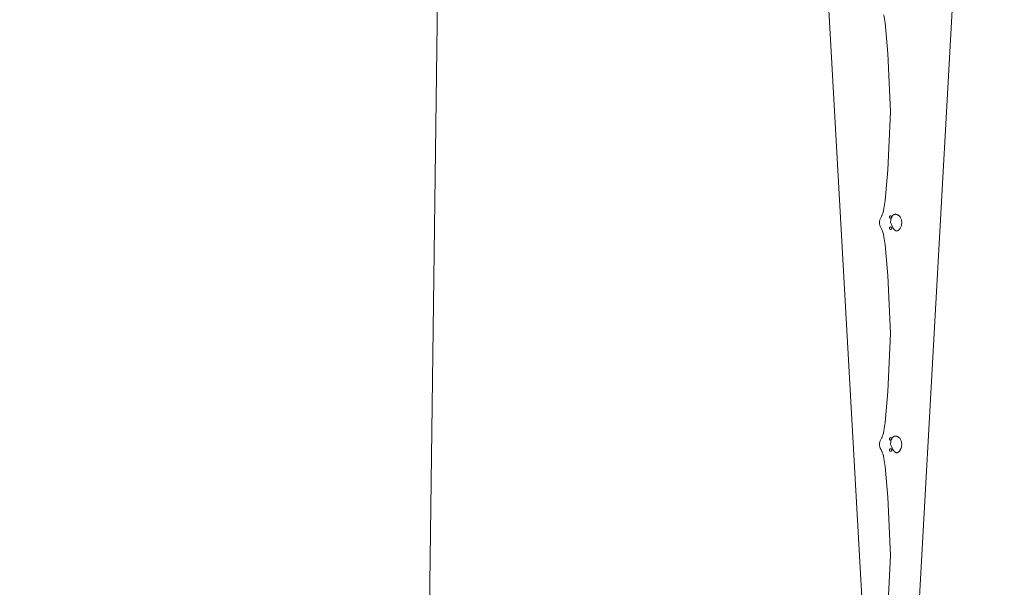
# Model space of a CAD drawing. Units: millimetres. Extents: x -1573 to 1976, y -720 to 2644.
# Drawn here: x 1794 to 1794, y 908 to 908 of the extents above; entities that cross this region are included whole.
import ezdxf

# ---------------------------------------------------------------- set-up
doc = ezdxf.new("R2010")
doc.units = ezdxf.units.MM
doc.header["$LTSCALE"] = 0.001
doc.layers.add('achuradosss', color=252, linetype='Continuous', lineweight=5)
doc.layers.add('VENTANAS', color=4, linetype='Continuous', lineweight=5)
doc.styles.get("Standard").update_dxf_attribs({"font": 'arial.ttf'})
doc.dimstyles.new('Escala50', dxfattribs={"dimscale": 0.9, "dimtxt": 0.08, "dimasz": 0.05, "dimexe": 0.18, "dimexo": 0.0625, "dimgap": 0.09, "dimtad": 0, "dimtih": 1, "dimtoh": 1, "dimzin": 0, "dimdsep": 46, "dimtxsty": 'Standard', "dimblk": 'OBLIQUE', "dimcen": 0.09, "dimse1": 1, "dimse2": 1, "dimadec": 0, "dimazin": 0, "dimtfac": 1, "dimtofl": 0, "dimtmove": 0, "dimatfit": 3, "dimfxl": 1, "dimtolj": 1, "dimtzin": 0, "dimarcsym": 0})

# ---------------------------------------------------------------- blocks, each defined once
blk = doc.blocks.new('_Oblique')
at = {"color": 0, "linetype": 'ByBlock', "lineweight": -2}
blk.add_line((-0.5, -0.5), (0.5, 0.5), dxfattribs=at)
blk = doc.blocks.new('*D699')
at = {"layer": 'achuradosss', "color": 0, "lineweight": -2, "transparency": 16777216}
for p, q in [((93.51131, 906.06258), (93.50965, 906.10755)), ((93.52056, 905.81275), (93.52222, 905.76778))]:
    blk.add_line(p, q, dxfattribs=at)
at = {"layer": 'Defpoints', "color": 0, "transparency": 16777216}
for p in [(1888.66581, 972.27235), (93.35213, 906.05669), (93.52056, 905.81275)]:
    blk.add_point(p, dxfattribs=at)
at = {"layer": 'achuradosss', "color": 0, "lineweight": -2, "transparency": 16777216, "xscale": 0.045, "yscale": 0.045, "zscale": 0.045}
for p, rotation in [((93.51131, 906.06258), 272.1202275952605), ((93.52056, 905.81275), 92.12022759526049)]:
    blk.add_blockref('_Oblique', p, dxfattribs=dict(at, rotation=rotation))
at = {"layer": 'achuradosss', "color": 0, "transparency": 16777216, "insert": (93.51594, 905.93766), "char_height": 0.072, "attachment_point": 5}
blk.add_mtext('\\A1;0.25', dxfattribs=at)
blk = doc.blocks.new('*D700')
at = {"layer": 'achuradosss', "color": 0, "lineweight": -2, "transparency": 16777216}
for p, q in [((107.48568, 906.06258), (107.48402, 906.10755)), ((107.49493, 905.81275), (107.4966, 905.76778))]:
    blk.add_line(p, q, dxfattribs=at)
at = {"layer": 'Defpoints', "color": 0, "transparency": 16777216}
for p in [(1902.64018, 972.27235), (107.3265, 906.05669), (107.49493, 905.81275)]:
    blk.add_point(p, dxfattribs=at)
at = {"layer": 'achuradosss', "color": 0, "lineweight": -2, "transparency": 16777216, "xscale": 0.045, "yscale": 0.045, "zscale": 0.045}
for p, rotation in [((107.48568, 906.06258), 272.1202275952605), ((107.49493, 905.81275), 92.12022759526049)]:
    blk.add_blockref('_Oblique', p, dxfattribs=dict(at, rotation=rotation))
at = {"layer": 'achuradosss', "color": 0, "transparency": 16777216, "insert": (107.49031, 905.93766), "char_height": 0.072, "attachment_point": 5}
blk.add_mtext('\\A1;0.25', dxfattribs=at)

msp = doc.modelspace()

# ---------------------------------------------------------------- linework, layer by layer
at = {"layer": 'VENTANAS'}
for p, q in [((1793.95066, 907.86943), (1793.92939, 908.24907)), ((1793.97189, 908.24907), (1793.95066, 907.86943)), ((1793.85011, 908.24377), (1793.84531, 907.86943)), ((1793.94941, 908.11484), (1793.94914, 908.11665)), ((1793.95001, 908.10791), (1793.94941, 908.11484)), ((1793.95066, 908.09482), (1793.95001, 908.10791)), ((1793.95001, 908.08172), (1793.95066, 908.09482)), ((1793.94941, 908.0748), (1793.95001, 908.08172)), ((1793.94914, 908.07299), (1793.94941, 908.0748)), ((1793.9489, 908.07194), (1793.94902, 908.07239)), ((1793.94902, 908.07239), (1793.94914, 908.07299)), ((1793.94816, 908.06982), (1793.94817, 908.06998)), ((1793.94817, 908.06966), (1793.94816, 908.06982)), ((1793.94817, 908.06998), (1793.94818, 908.07014)), ((1793.94818, 908.07014), (1793.94821, 908.0703)), ((1793.94821, 908.0703), (1793.94824, 908.07046)), ((1793.94824, 908.07046), (1793.94829, 908.07062)), ((1793.94829, 908.07062), (1793.94835, 908.07077)), ((1793.94835, 908.07077), (1793.94842, 908.07092)), ((1793.94842, 908.07092), (1793.9485, 908.07107)), ((1793.9485, 908.07107), (1793.94858, 908.07121)), ((1793.94858, 908.07121), (1793.94868, 908.07139)), ((1793.94868, 908.07139), (1793.94873, 908.07149)), ((1793.94873, 908.07149), (1793.94878, 908.07162)), ((1793.94878, 908.07162), (1793.94884, 908.07177)), ((1793.94884, 908.07177), (1793.9489, 908.07194)), ((1793.95039, 908.0711), (1793.95038, 908.07108)), ((1793.95038, 908.07108), (1793.95038, 908.07107)), ((1793.95038, 908.07107), (1793.95038, 908.07105)), ((1793.95038, 908.07105), (1793.95039, 908.07104)), ((1793.9504, 908.07115), (1793.95039, 908.07114)), ((1793.95039, 908.07114), (1793.95039, 908.07112)), ((1793.95039, 908.07112), (1793.95039, 908.07111)), ((1793.95039, 908.07111), (1793.95039, 908.0711)), ((1793.95039, 908.07104), (1793.95039, 908.07103)), ((1793.95039, 908.07103), (1793.95039, 908.07101)), ((1793.95039, 908.07101), (1793.95039, 908.071)), ((1793.95039, 908.071), (1793.9504, 908.07099)), ((1793.95041, 908.07118), (1793.9504, 908.07116)), ((1793.9504, 908.07116), (1793.9504, 908.07115)), ((1793.9504, 908.07099), (1793.9504, 908.07097)), ((1793.9504, 908.07097), (1793.95041, 908.07096)), ((1793.95042, 908.0712), (1793.95041, 908.07119)), ((1793.95041, 908.07119), (1793.95041, 908.07118)), ((1793.95041, 908.07096), (1793.95041, 908.07095)), ((1793.95041, 908.07095), (1793.95042, 908.07094)), ((1793.95043, 908.07122), (1793.95042, 908.07121)), ((1793.95042, 908.07121), (1793.95042, 908.0712)), ((1793.95042, 908.07094), (1793.95042, 908.07092)), ((1793.95042, 908.07092), (1793.95043, 908.07091)), ((1793.95044, 908.07123), (1793.95043, 908.07122)), ((1793.95043, 908.07091), (1793.95044, 908.0709)), ((1793.95045, 908.07124), (1793.95044, 908.07123)), ((1793.95044, 908.0709), (1793.95045, 908.07089)), ((1793.95046, 908.07125), (1793.95045, 908.07124)), ((1793.95045, 908.07089), (1793.95046, 908.07088)), ((1793.95047, 908.07126), (1793.95046, 908.07125)), ((1793.95046, 908.07088), (1793.95047, 908.07087)), ((1793.95048, 908.07128), (1793.95047, 908.07127)), ((1793.95047, 908.07127), (1793.95047, 908.07126)), ((1793.95047, 908.07087), (1793.95047, 908.07086)), ((1793.95047, 908.07086), (1793.95048, 908.07085)), ((1793.9505, 908.07129), (1793.95048, 908.07128)), ((1793.95048, 908.07085), (1793.9505, 908.07085)), ((1793.95051, 908.0713), (1793.9505, 908.07129)), ((1793.9505, 908.07085), (1793.95051, 908.07084)), ((1793.95052, 908.0713), (1793.95051, 908.0713)), ((1793.95051, 908.07084), (1793.95052, 908.07083)), ((1793.95053, 908.07131), (1793.95052, 908.0713)), ((1793.95052, 908.07083), (1793.95053, 908.07082)), ((1793.95054, 908.07132), (1793.95053, 908.07131)), ((1793.95053, 908.07082), (1793.95054, 908.07082)), ((1793.95055, 908.07132), (1793.95054, 908.07132)), ((1793.95054, 908.07082), (1793.95055, 908.07081)), ((1793.95057, 908.07133), (1793.95055, 908.07132)), ((1793.95055, 908.07081), (1793.95057, 908.07081)), ((1793.95058, 908.07133), (1793.95057, 908.07133)), ((1793.95057, 908.07081), (1793.95058, 908.0708)), ((1793.95059, 908.07134), (1793.95058, 908.07133)), ((1793.95058, 908.0708), (1793.95059, 908.0708)), ((1793.95061, 908.07134), (1793.95059, 908.07134)), ((1793.95059, 908.0708), (1793.95061, 908.0708)), ((1793.95062, 908.07134), (1793.95061, 908.07134)), ((1793.95061, 908.0708), (1793.95062, 908.07079)), ((1793.95063, 908.07134), (1793.95062, 908.07134)), ((1793.95062, 908.07079), (1793.95063, 908.07079)), ((1793.95065, 908.07134), (1793.95063, 908.07134)), ((1793.95063, 908.07079), (1793.95065, 908.07079)), ((1793.95066, 908.07134), (1793.95065, 908.07134)), ((1793.95065, 908.07079), (1793.95066, 908.07079)), ((1793.95068, 908.07134), (1793.95066, 908.07134)), ((1793.95066, 908.07079), (1793.95068, 908.07079)), ((1793.95067, 908.07004), (1793.95066, 908.06982)), ((1793.95066, 908.06982), (1793.95083, 908.06938)), ((1793.95068, 908.07025), (1793.95067, 908.07004)), ((1793.95069, 908.07134), (1793.95068, 908.07134)), ((1793.95068, 908.07079), (1793.95069, 908.07079)), ((1793.9507, 908.07044), (1793.95068, 908.07025)), ((1793.9507, 908.07134), (1793.95069, 908.07134)), ((1793.95069, 908.07079), (1793.9507, 908.07079)), ((1793.95072, 908.07134), (1793.9507, 908.07134)), ((1793.9507, 908.07079), (1793.95072, 908.0708)), ((1793.95074, 908.07062), (1793.9507, 908.07044)), ((1793.95073, 908.07134), (1793.95072, 908.07134)), ((1793.95072, 908.0708), (1793.95073, 908.0708)), ((1793.95074, 908.07133), (1793.95073, 908.07134)), ((1793.95073, 908.0708), (1793.95074, 908.0708)), ((1793.95076, 908.07133), (1793.95074, 908.07133)), ((1793.95074, 908.0708), (1793.95076, 908.07081)), ((1793.95078, 908.07078), (1793.95074, 908.07062)), ((1793.95077, 908.07132), (1793.95076, 908.07133)), ((1793.95076, 908.07081), (1793.95077, 908.07081)), ((1793.95078, 908.07132), (1793.95077, 908.07132)), ((1793.95077, 908.07081), (1793.95078, 908.07082)), ((1793.95079, 908.07131), (1793.95078, 908.07132)), ((1793.9508, 908.07086), (1793.95078, 908.07078)), ((1793.95078, 908.07082), (1793.95079, 908.07082)), ((1793.9508, 908.0713), (1793.95079, 908.07131)), ((1793.95079, 908.07082), (1793.9508, 908.07083)), ((1793.95082, 908.0713), (1793.9508, 908.0713)), ((1793.95082, 908.07093), (1793.9508, 908.07086)), ((1793.9508, 908.07083), (1793.95082, 908.07084)), ((1793.95083, 908.07129), (1793.95082, 908.0713)), ((1793.95085, 908.071), (1793.95082, 908.07093)), ((1793.95082, 908.07084), (1793.95083, 908.07085)), ((1793.95084, 908.07128), (1793.95083, 908.07129)), ((1793.95083, 908.07085), (1793.95084, 908.07085)), ((1793.95085, 908.07127), (1793.95084, 908.07128)), ((1793.95084, 908.07085), (1793.95085, 908.07086)), ((1793.95086, 908.07126), (1793.95085, 908.07127)), ((1793.95088, 908.07106), (1793.95085, 908.071)), ((1793.95085, 908.07086), (1793.95086, 908.07087)), ((1793.95087, 908.07125), (1793.95086, 908.07126)), ((1793.95086, 908.07087), (1793.95087, 908.07088)), ((1793.95087, 908.07124), (1793.95087, 908.07125)), ((1793.95088, 908.07123), (1793.95087, 908.07124)), ((1793.95087, 908.07089), (1793.95088, 908.0709)), ((1793.95087, 908.07088), (1793.95087, 908.07089)), ((1793.95089, 908.07122), (1793.95088, 908.07123)), ((1793.95091, 908.07112), (1793.95088, 908.07106)), ((1793.95088, 908.0709), (1793.95089, 908.07091)), ((1793.9509, 908.07121), (1793.95089, 908.07122)), ((1793.95089, 908.07091), (1793.9509, 908.07092)), ((1793.9509, 908.0712), (1793.9509, 908.07121)), ((1793.95091, 908.07119), (1793.9509, 908.0712)), ((1793.9509, 908.07094), (1793.95091, 908.07095)), ((1793.9509, 908.07092), (1793.9509, 908.07094)), ((1793.95092, 908.07118), (1793.95091, 908.07119)), ((1793.95094, 908.07118), (1793.95091, 908.07112)), ((1793.95091, 908.07095), (1793.95092, 908.07096)), ((1793.95092, 908.07116), (1793.95092, 908.07118)), ((1793.95093, 908.07115), (1793.95092, 908.07116)), ((1793.95092, 908.07097), (1793.95093, 908.07099)), ((1793.95092, 908.07096), (1793.95092, 908.07097)), ((1793.95093, 908.07114), (1793.95093, 908.07115)), ((1793.95093, 908.07112), (1793.95093, 908.07114)), ((1793.95093, 908.07111), (1793.95093, 908.07112)), ((1793.95094, 908.0711), (1793.95093, 908.07111)), ((1793.95093, 908.07103), (1793.95094, 908.07104)), ((1793.95093, 908.07101), (1793.95093, 908.07103)), ((1793.95093, 908.071), (1793.95093, 908.07101)), ((1793.95093, 908.07099), (1793.95093, 908.071)), ((1793.95097, 908.07123), (1793.95094, 908.07118)), ((1793.95094, 908.07108), (1793.95094, 908.0711)), ((1793.95094, 908.07107), (1793.95094, 908.07108)), ((1793.95094, 908.07105), (1793.95094, 908.07107)), ((1793.95094, 908.07104), (1793.95094, 908.07105)), ((1793.951, 908.07128), (1793.95097, 908.07123)), ((1793.95104, 908.07133), (1793.951, 908.07128)), ((1793.95107, 908.07137), (1793.95104, 908.07133)), ((1793.95111, 908.07141), (1793.95107, 908.07137)), ((1793.95115, 908.07145), (1793.95111, 908.07141)), ((1793.95119, 908.07148), (1793.95115, 908.07145)), ((1793.95123, 908.07152), (1793.95119, 908.07148)), ((1793.95127, 908.07154), (1793.95123, 908.07152)), ((1793.95131, 908.07157), (1793.95127, 908.07154)), ((1793.95135, 908.07159), (1793.95131, 908.07157)), ((1793.9514, 908.07161), (1793.95135, 908.07159)), ((1793.95144, 908.07163), (1793.9514, 908.07161)), ((1793.95149, 908.07165), (1793.95144, 908.07163)), ((1793.95153, 908.07166), (1793.95149, 908.07165)), ((1793.95158, 908.07167), (1793.95153, 908.07166)), ((1793.95162, 908.07168), (1793.95158, 908.07167)), ((1793.95167, 908.07168), (1793.95162, 908.07168)), ((1793.95171, 908.07169), (1793.95167, 908.07168)), ((1793.95176, 908.07169), (1793.95171, 908.07169)), ((1793.95181, 908.07169), (1793.95176, 908.07169)), ((1793.95185, 908.07168), (1793.95181, 908.07169)), ((1793.9519, 908.07168), (1793.95185, 908.07168)), ((1793.95194, 908.07167), (1793.9519, 908.07168)), ((1793.95199, 908.07166), (1793.95194, 908.07167)), ((1793.95204, 908.07165), (1793.95199, 908.07166)), ((1793.95208, 908.07164), (1793.95204, 908.07165)), ((1793.95213, 908.07162), (1793.95208, 908.07164)), ((1793.95217, 908.07161), (1793.95213, 908.07162)), ((1793.95221, 908.07159), (1793.95217, 908.07161)), ((1793.9523, 908.07155), (1793.95221, 908.07159)), ((1793.95238, 908.0715), (1793.9523, 908.07155)), ((1793.95246, 908.07145), (1793.95238, 908.0715)), ((1793.95253, 908.0714), (1793.95246, 908.07145)), ((1793.9526, 908.07134), (1793.95253, 908.0714)), ((1793.95264, 908.07131), (1793.9526, 908.07134)), ((1793.95267, 908.07128), (1793.95264, 908.07131)), ((1793.9527, 908.07124), (1793.95267, 908.07128)), ((1793.95273, 908.07121), (1793.9527, 908.07124)), ((1793.95276, 908.07117), (1793.95273, 908.07121)), ((1793.95278, 908.07114), (1793.95276, 908.07117)), ((1793.9528, 908.0711), (1793.95278, 908.07114)), ((1793.95283, 908.07107), (1793.9528, 908.0711)), ((1793.9529, 908.07092), (1793.95283, 908.07107)), ((1793.95297, 908.07077), (1793.9529, 908.07092)), ((1793.95303, 908.07062), (1793.95297, 908.07077)), ((1793.95308, 908.07046), (1793.95303, 908.07062)), ((1793.95311, 908.0703), (1793.95308, 908.07046)), ((1793.95314, 908.07014), (1793.95311, 908.0703)), ((1793.95316, 908.06998), (1793.95314, 908.07014)), ((1793.95316, 908.06982), (1793.95316, 908.06998)), ((1793.95316, 908.06966), (1793.95316, 908.06982)), ((1793.94818, 908.06949), (1793.94817, 908.06966)), ((1793.94821, 908.06933), (1793.94818, 908.06949)), ((1793.94824, 908.06918), (1793.94821, 908.06933)), ((1793.94829, 908.06902), (1793.94824, 908.06918)), ((1793.94835, 908.06887), (1793.94829, 908.06902)), ((1793.94842, 908.06871), (1793.94835, 908.06887)), ((1793.9485, 908.06857), (1793.94842, 908.06871)), ((1793.94858, 908.06842), (1793.9485, 908.06857)), ((1793.94868, 908.06825), (1793.94858, 908.06842)), ((1793.94873, 908.06814), (1793.94868, 908.06825)), ((1793.94878, 908.06802), (1793.94873, 908.06814)), ((1793.94884, 908.06787), (1793.94878, 908.06802)), ((1793.9489, 908.06769), (1793.94884, 908.06787)), ((1793.94902, 908.06725), (1793.9489, 908.06769)), ((1793.95039, 908.0686), (1793.95038, 908.06858)), ((1793.95038, 908.06858), (1793.95038, 908.06857)), ((1793.95038, 908.06857), (1793.95038, 908.06855)), ((1793.95038, 908.06855), (1793.95039, 908.06854)), ((1793.9504, 908.06865), (1793.95039, 908.06864)), ((1793.95039, 908.06864), (1793.95039, 908.06862)), ((1793.95039, 908.06862), (1793.95039, 908.06861)), ((1793.95039, 908.06861), (1793.95039, 908.0686)), ((1793.95039, 908.06854), (1793.95039, 908.06853)), ((1793.95039, 908.06853), (1793.95039, 908.06851)), ((1793.95039, 908.06851), (1793.95039, 908.0685)), ((1793.95039, 908.0685), (1793.9504, 908.06849)), ((1793.95041, 908.06868), (1793.9504, 908.06866)), ((1793.9504, 908.06866), (1793.9504, 908.06865)), ((1793.9504, 908.06849), (1793.9504, 908.06847)), ((1793.9504, 908.06847), (1793.95041, 908.06846)), ((1793.95042, 908.0687), (1793.95041, 908.06869)), ((1793.95041, 908.06869), (1793.95041, 908.06868)), ((1793.95041, 908.06846), (1793.95041, 908.06845)), ((1793.95041, 908.06845), (1793.95042, 908.06844)), ((1793.95043, 908.06872), (1793.95042, 908.06871)), ((1793.95042, 908.06871), (1793.95042, 908.0687)), ((1793.95042, 908.06844), (1793.95042, 908.06842)), ((1793.95042, 908.06842), (1793.95043, 908.06841)), ((1793.95044, 908.06873), (1793.95043, 908.06872)), ((1793.95043, 908.06841), (1793.95044, 908.0684)), ((1793.95045, 908.06874), (1793.95044, 908.06873)), ((1793.95044, 908.0684), (1793.95045, 908.06839)), ((1793.95046, 908.06875), (1793.95045, 908.06874)), ((1793.95045, 908.06839), (1793.95046, 908.06838)), ((1793.95047, 908.06876), (1793.95046, 908.06875)), ((1793.95046, 908.06838), (1793.95047, 908.06837)), ((1793.95048, 908.06878), (1793.95047, 908.06877)), ((1793.95047, 908.06877), (1793.95047, 908.06876)), ((1793.95047, 908.06837), (1793.95047, 908.06836)), ((1793.95047, 908.06836), (1793.95048, 908.06835)), ((1793.9505, 908.06879), (1793.95048, 908.06878)), ((1793.95048, 908.06835), (1793.9505, 908.06835)), ((1793.95051, 908.0688), (1793.9505, 908.06879)), ((1793.9505, 908.06835), (1793.95051, 908.06834)), ((1793.95052, 908.0688), (1793.95051, 908.0688)), ((1793.95051, 908.06834), (1793.95052, 908.06833)), ((1793.95053, 908.06881), (1793.95052, 908.0688)), ((1793.95052, 908.06833), (1793.95053, 908.06832)), ((1793.95054, 908.06882), (1793.95053, 908.06881)), ((1793.95053, 908.06832), (1793.95054, 908.06832)), ((1793.95055, 908.06882), (1793.95054, 908.06882)), ((1793.95054, 908.06832), (1793.95055, 908.06831)), ((1793.95057, 908.06883), (1793.95055, 908.06882)), ((1793.95055, 908.06831), (1793.95057, 908.06831)), ((1793.95058, 908.06883), (1793.95057, 908.06883)), ((1793.95057, 908.06831), (1793.95058, 908.0683)), ((1793.95059, 908.06884), (1793.95058, 908.06883)), ((1793.95058, 908.0683), (1793.95059, 908.0683)), ((1793.95061, 908.06884), (1793.95059, 908.06884)), ((1793.95059, 908.0683), (1793.95061, 908.0683)), ((1793.95062, 908.06884), (1793.95061, 908.06884)), ((1793.95061, 908.0683), (1793.95062, 908.06829)), ((1793.95063, 908.06884), (1793.95062, 908.06884)), ((1793.95062, 908.06829), (1793.95063, 908.06829)), ((1793.95065, 908.06884), (1793.95063, 908.06884)), ((1793.95063, 908.06829), (1793.95065, 908.06829)), ((1793.95066, 908.06884), (1793.95065, 908.06884)), ((1793.95065, 908.06829), (1793.95066, 908.06829)), ((1793.95068, 908.06884), (1793.95066, 908.06884)), ((1793.95066, 908.06829), (1793.95068, 908.06829)), ((1793.95069, 908.06884), (1793.95068, 908.06884)), ((1793.95068, 908.06829), (1793.95069, 908.06829)), ((1793.9507, 908.06884), (1793.95069, 908.06884)), ((1793.95069, 908.06829), (1793.9507, 908.06829)), ((1793.95072, 908.06884), (1793.9507, 908.06884)), ((1793.9507, 908.06829), (1793.95072, 908.0683)), ((1793.95073, 908.06884), (1793.95072, 908.06884)), ((1793.95072, 908.0683), (1793.95073, 908.0683)), ((1793.95074, 908.06883), (1793.95073, 908.06884)), ((1793.95073, 908.0683), (1793.95074, 908.0683)), ((1793.95076, 908.06883), (1793.95074, 908.06883)), ((1793.95074, 908.0683), (1793.95076, 908.06831)), ((1793.95077, 908.06882), (1793.95076, 908.06883)), ((1793.95076, 908.06831), (1793.95077, 908.06831)), ((1793.95078, 908.06882), (1793.95077, 908.06882)), ((1793.95077, 908.06831), (1793.95078, 908.06832)), ((1793.95079, 908.06881), (1793.95078, 908.06882)), ((1793.95078, 908.06832), (1793.95079, 908.06832)), ((1793.9508, 908.0688), (1793.95079, 908.06881)), ((1793.95079, 908.06832), (1793.9508, 908.06833)), ((1793.95082, 908.0688), (1793.9508, 908.0688)), ((1793.9508, 908.06833), (1793.95082, 908.06834)), ((1793.95083, 908.06879), (1793.95082, 908.0688)), ((1793.95082, 908.06834), (1793.95083, 908.06835)), ((1793.95083, 908.06938), (1793.95099, 908.06901)), ((1793.95084, 908.06878), (1793.95083, 908.06879)), ((1793.95083, 908.06835), (1793.95084, 908.06835)), ((1793.95085, 908.06877), (1793.95084, 908.06878)), ((1793.95084, 908.06835), (1793.95085, 908.06836)), ((1793.95086, 908.06876), (1793.95085, 908.06877)), ((1793.95085, 908.06836), (1793.95086, 908.06837)), ((1793.95087, 908.06875), (1793.95086, 908.06876)), ((1793.95086, 908.06837), (1793.95087, 908.06838)), ((1793.95087, 908.06874), (1793.95087, 908.06875)), ((1793.95088, 908.06873), (1793.95087, 908.06874)), ((1793.95087, 908.06839), (1793.95088, 908.0684)), ((1793.95087, 908.06838), (1793.95087, 908.06839)), ((1793.95089, 908.06872), (1793.95088, 908.06873)), ((1793.95088, 908.0684), (1793.95089, 908.06841)), ((1793.9509, 908.06871), (1793.95089, 908.06872)), ((1793.95089, 908.06841), (1793.9509, 908.06842)), ((1793.9509, 908.0687), (1793.9509, 908.06871)), ((1793.95091, 908.06869), (1793.9509, 908.0687)), ((1793.9509, 908.06844), (1793.95091, 908.06845)), ((1793.9509, 908.06842), (1793.9509, 908.06844)), ((1793.95092, 908.06868), (1793.95091, 908.06869)), ((1793.95091, 908.06845), (1793.95092, 908.06846)), ((1793.95092, 908.06866), (1793.95092, 908.06868)), ((1793.95093, 908.06865), (1793.95092, 908.06866)), ((1793.95092, 908.06847), (1793.95093, 908.06849)), ((1793.95092, 908.06846), (1793.95092, 908.06847)), ((1793.95093, 908.06864), (1793.95093, 908.06865)), ((1793.95093, 908.06862), (1793.95093, 908.06864)), ((1793.95093, 908.06861), (1793.95093, 908.06862)), ((1793.95094, 908.0686), (1793.95093, 908.06861)), ((1793.95093, 908.06853), (1793.95094, 908.06854)), ((1793.95093, 908.06851), (1793.95093, 908.06853)), ((1793.95093, 908.0685), (1793.95093, 908.06851)), ((1793.95093, 908.06849), (1793.95093, 908.0685)), ((1793.95094, 908.06858), (1793.95094, 908.0686)), ((1793.95094, 908.06857), (1793.95094, 908.06858)), ((1793.95094, 908.06855), (1793.95094, 908.06857)), ((1793.95094, 908.06854), (1793.95094, 908.06855)), ((1793.95099, 908.06901), (1793.95107, 908.06885)), ((1793.95107, 908.06885), (1793.95115, 908.06871)), ((1793.95115, 908.06871), (1793.95123, 908.06858)), ((1793.95123, 908.06858), (1793.95131, 908.06846)), ((1793.95131, 908.06846), (1793.95139, 908.06836)), ((1793.95139, 908.06836), (1793.95147, 908.06826)), ((1793.95147, 908.06826), (1793.95151, 908.06822)), ((1793.95151, 908.06822), (1793.95155, 908.06819)), ((1793.95155, 908.06819), (1793.95158, 908.06815)), ((1793.95158, 908.06815), (1793.95162, 908.06812)), ((1793.95162, 908.06812), (1793.95166, 908.06809)), ((1793.95166, 908.06809), (1793.95169, 908.06807)), ((1793.95169, 908.06807), (1793.95173, 908.06804)), ((1793.95173, 908.06804), (1793.95177, 908.06802)), ((1793.95177, 908.06802), (1793.9518, 908.068)), ((1793.9518, 908.068), (1793.95184, 908.06799)), ((1793.95184, 908.06799), (1793.95188, 908.06798)), ((1793.95188, 908.06798), (1793.95191, 908.06797)), ((1793.95191, 908.06797), (1793.95195, 908.06796)), ((1793.95195, 908.06796), (1793.95198, 908.06795)), ((1793.95198, 908.06795), (1793.95201, 908.06795)), ((1793.95201, 908.06795), (1793.95205, 908.06795)), ((1793.95205, 908.06795), (1793.95208, 908.06795)), ((1793.95208, 908.06795), (1793.95211, 908.06795)), ((1793.95211, 908.06795), (1793.95215, 908.06796)), ((1793.95215, 908.06796), (1793.95218, 908.06796)), ((1793.95218, 908.06796), (1793.95221, 908.06797)), ((1793.95221, 908.06797), (1793.95224, 908.06798)), ((1793.95224, 908.06798), (1793.95227, 908.068)), ((1793.95227, 908.068), (1793.95231, 908.06801)), ((1793.95231, 908.06801), (1793.95234, 908.06803)), ((1793.95234, 908.06803), (1793.95237, 908.06805)), ((1793.95237, 908.06805), (1793.9524, 908.06806)), ((1793.9524, 908.06806), (1793.95242, 908.06809)), ((1793.95242, 908.06809), (1793.95245, 908.06811)), ((1793.95245, 908.06811), (1793.95248, 908.06813)), ((1793.95248, 908.06813), (1793.95254, 908.06818)), ((1793.95254, 908.06818), (1793.95259, 908.06824)), ((1793.95259, 908.06824), (1793.95264, 908.0683)), ((1793.95264, 908.0683), (1793.95269, 908.06836)), ((1793.95269, 908.06836), (1793.95274, 908.06843)), ((1793.95274, 908.06843), (1793.95278, 908.0685)), ((1793.95278, 908.0685), (1793.95283, 908.06857)), ((1793.95283, 908.06857), (1793.9529, 908.06871)), ((1793.9529, 908.06871), (1793.95297, 908.06887)), ((1793.95297, 908.06887), (1793.95303, 908.06902)), ((1793.95303, 908.06902), (1793.95308, 908.06918)), ((1793.95308, 908.06918), (1793.95311, 908.06933)), ((1793.95311, 908.06933), (1793.95314, 908.06949)), ((1793.95314, 908.06949), (1793.95316, 908.06966)), ((1793.94914, 908.06665), (1793.94902, 908.06725)), ((1793.94941, 908.06484), (1793.94914, 908.06665)), ((1793.95001, 908.05791), (1793.94941, 908.06484)), ((1793.95066, 908.04482), (1793.95001, 908.05791)), ((1793.95001, 908.03172), (1793.95066, 908.04482)), ((1793.94941, 908.0248), (1793.95001, 908.03172)), ((1793.94914, 908.02299), (1793.94941, 908.0248)), ((1793.94842, 908.02092), (1793.9485, 908.02107)), ((1793.9485, 908.02107), (1793.94858, 908.02121)), ((1793.94858, 908.02121), (1793.94868, 908.02139)), ((1793.94868, 908.02139), (1793.94873, 908.02149)), ((1793.94873, 908.02149), (1793.94878, 908.02162)), ((1793.94878, 908.02162), (1793.94884, 908.02177)), ((1793.94884, 908.02177), (1793.9489, 908.02194)), ((1793.9489, 908.02194), (1793.94902, 908.02239)), ((1793.94902, 908.02239), (1793.94914, 908.02299)), ((1793.95039, 908.0211), (1793.95038, 908.02108)), ((1793.95038, 908.02108), (1793.95038, 908.02107)), ((1793.95038, 908.02107), (1793.95038, 908.02105)), ((1793.95038, 908.02105), (1793.95039, 908.02104)), ((1793.9504, 908.02115), (1793.95039, 908.02114)), ((1793.95039, 908.02114), (1793.95039, 908.02112)), ((1793.95039, 908.02112), (1793.95039, 908.02111)), ((1793.95039, 908.02111), (1793.95039, 908.0211)), ((1793.95039, 908.02104), (1793.95039, 908.02103)), ((1793.95039, 908.02103), (1793.95039, 908.02101)), ((1793.95039, 908.02101), (1793.95039, 908.021)), ((1793.95039, 908.021), (1793.9504, 908.02099)), ((1793.95041, 908.02118), (1793.9504, 908.02116)), ((1793.9504, 908.02116), (1793.9504, 908.02115)), ((1793.9504, 908.02099), (1793.9504, 908.02097)), ((1793.9504, 908.02097), (1793.95041, 908.02096)), ((1793.95042, 908.0212), (1793.95041, 908.02119)), ((1793.95041, 908.02119), (1793.95041, 908.02118)), ((1793.95043, 908.02122), (1793.95042, 908.02121)), ((1793.95042, 908.02121), (1793.95042, 908.0212)), ((1793.95044, 908.02123), (1793.95043, 908.02122)), ((1793.95045, 908.02124), (1793.95044, 908.02123)), ((1793.95046, 908.02125), (1793.95045, 908.02124)), ((1793.95047, 908.02126), (1793.95046, 908.02125)), ((1793.95048, 908.02128), (1793.95047, 908.02127)), ((1793.95047, 908.02127), (1793.95047, 908.02126)), ((1793.9505, 908.02129), (1793.95048, 908.02128)), ((1793.95051, 908.0213), (1793.9505, 908.02129)), ((1793.95052, 908.0213), (1793.95051, 908.0213)), ((1793.95053, 908.02131), (1793.95052, 908.0213)), ((1793.95054, 908.02132), (1793.95053, 908.02131)), ((1793.95055, 908.02132), (1793.95054, 908.02132)), ((1793.95057, 908.02133), (1793.95055, 908.02132)), ((1793.95058, 908.02133), (1793.95057, 908.02133)), ((1793.95059, 908.02134), (1793.95058, 908.02133)), ((1793.95061, 908.02134), (1793.95059, 908.02134)), ((1793.95062, 908.02134), (1793.95061, 908.02134)), ((1793.95063, 908.02134), (1793.95062, 908.02134)), ((1793.95065, 908.02134), (1793.95063, 908.02134)), ((1793.95066, 908.02135), (1793.95065, 908.02134)), ((1793.95068, 908.02134), (1793.95066, 908.02135)), ((1793.95069, 908.02134), (1793.95068, 908.02134)), ((1793.9507, 908.02134), (1793.95069, 908.02134)), ((1793.95072, 908.02134), (1793.9507, 908.02134)), ((1793.95073, 908.02134), (1793.95072, 908.02134)), ((1793.95074, 908.02133), (1793.95073, 908.02134)), ((1793.95076, 908.02133), (1793.95074, 908.02133)), ((1793.95077, 908.02132), (1793.95076, 908.02133)), ((1793.95078, 908.02132), (1793.95077, 908.02132)), ((1793.95079, 908.02131), (1793.95078, 908.02132)), ((1793.9508, 908.0213), (1793.95079, 908.02131)), ((1793.95082, 908.0213), (1793.9508, 908.0213)), ((1793.95083, 908.02129), (1793.95082, 908.0213)), ((1793.95085, 908.021), (1793.95082, 908.02093)), ((1793.95084, 908.02128), (1793.95083, 908.02129)), ((1793.95085, 908.02127), (1793.95084, 908.02128)), ((1793.95086, 908.02126), (1793.95085, 908.02127)), ((1793.95088, 908.02106), (1793.95085, 908.021)), ((1793.95087, 908.02125), (1793.95086, 908.02126)), ((1793.95087, 908.02124), (1793.95087, 908.02125)), ((1793.95088, 908.02123), (1793.95087, 908.02124)), ((1793.95089, 908.02122), (1793.95088, 908.02123)), ((1793.95091, 908.02112), (1793.95088, 908.02106)), ((1793.9509, 908.02121), (1793.95089, 908.02122)), ((1793.9509, 908.0212), (1793.9509, 908.02121)), ((1793.95091, 908.02119), (1793.9509, 908.0212)), ((1793.95092, 908.02118), (1793.95091, 908.02119)), ((1793.95094, 908.02118), (1793.95091, 908.02112)), ((1793.95092, 908.02116), (1793.95092, 908.02118)), ((1793.95093, 908.02115), (1793.95092, 908.02116)), ((1793.95092, 908.02097), (1793.95093, 908.02099)), ((1793.95092, 908.02096), (1793.95092, 908.02097)), ((1793.95093, 908.02114), (1793.95093, 908.02115)), ((1793.95093, 908.02112), (1793.95093, 908.02114)), ((1793.95093, 908.02111), (1793.95093, 908.02112)), ((1793.95094, 908.0211), (1793.95093, 908.02111)), ((1793.95093, 908.02103), (1793.95094, 908.02104)), ((1793.95093, 908.02101), (1793.95093, 908.02103)), ((1793.95093, 908.021), (1793.95093, 908.02101)), ((1793.95093, 908.02099), (1793.95093, 908.021)), ((1793.95097, 908.02123), (1793.95094, 908.02118)), ((1793.95094, 908.02108), (1793.95094, 908.0211)), ((1793.95094, 908.02107), (1793.95094, 908.02108)), ((1793.95094, 908.02105), (1793.95094, 908.02107)), ((1793.95094, 908.02104), (1793.95094, 908.02105)), ((1793.951, 908.02128), (1793.95097, 908.02123)), ((1793.95104, 908.02133), (1793.951, 908.02128)), ((1793.95107, 908.02137), (1793.95104, 908.02133)), ((1793.95111, 908.02141), (1793.95107, 908.02137)), ((1793.95115, 908.02145), (1793.95111, 908.02141)), ((1793.95119, 908.02148), (1793.95115, 908.02145)), ((1793.95123, 908.02152), (1793.95119, 908.02148)), ((1793.95127, 908.02154), (1793.95123, 908.02152)), ((1793.95131, 908.02157), (1793.95127, 908.02154)), ((1793.95135, 908.02159), (1793.95131, 908.02157)), ((1793.9514, 908.02161), (1793.95135, 908.02159)), ((1793.95144, 908.02163), (1793.9514, 908.02161)), ((1793.95149, 908.02165), (1793.95144, 908.02163)), ((1793.95153, 908.02166), (1793.95149, 908.02165)), ((1793.95158, 908.02167), (1793.95153, 908.02166)), ((1793.95162, 908.02168), (1793.95158, 908.02167)), ((1793.95167, 908.02168), (1793.95162, 908.02168)), ((1793.95171, 908.02169), (1793.95167, 908.02168)), ((1793.95176, 908.02169), (1793.95171, 908.02169)), ((1793.95181, 908.02169), (1793.95176, 908.02169)), ((1793.95185, 908.02168), (1793.95181, 908.02169)), ((1793.9519, 908.02168), (1793.95185, 908.02168)), ((1793.95194, 908.02167), (1793.9519, 908.02168)), ((1793.95199, 908.02166), (1793.95194, 908.02167)), ((1793.95204, 908.02165), (1793.95199, 908.02166)), ((1793.95208, 908.02164), (1793.95204, 908.02165)), ((1793.95213, 908.02162), (1793.95208, 908.02164)), ((1793.95217, 908.02161), (1793.95213, 908.02162)), ((1793.95221, 908.02159), (1793.95217, 908.02161)), ((1793.95226, 908.02157), (1793.95221, 908.02159)), ((1793.9523, 908.02155), (1793.95226, 908.02157)), ((1793.95238, 908.0215), (1793.9523, 908.02155)), ((1793.95246, 908.02145), (1793.95238, 908.0215)), ((1793.95253, 908.0214), (1793.95246, 908.02145)), ((1793.95257, 908.02137), (1793.95253, 908.0214)), ((1793.9526, 908.02134), (1793.95257, 908.02137)), ((1793.95264, 908.02131), (1793.9526, 908.02134)), ((1793.95267, 908.02128), (1793.95264, 908.02131)), ((1793.9527, 908.02124), (1793.95267, 908.02128)), ((1793.95273, 908.02121), (1793.9527, 908.02124)), ((1793.95276, 908.02117), (1793.95273, 908.02121)), ((1793.95278, 908.02114), (1793.95276, 908.02117)), ((1793.9528, 908.0211), (1793.95278, 908.02114)), ((1793.95283, 908.02107), (1793.9528, 908.0211)), ((1793.9529, 908.02092), (1793.95283, 908.02107)), ((1793.94816, 908.01982), (1793.94817, 908.01998)), ((1793.94817, 908.01966), (1793.94816, 908.01982)), ((1793.94817, 908.01998), (1793.94818, 908.02014)), ((1793.94818, 908.01949), (1793.94817, 908.01966)), ((1793.94818, 908.02014), (1793.94821, 908.0203)), ((1793.94821, 908.01933), (1793.94818, 908.01949)), ((1793.94821, 908.0203), (1793.94824, 908.02046)), ((1793.94824, 908.01918), (1793.94821, 908.01933)), ((1793.94824, 908.02046), (1793.94829, 908.02062)), ((1793.94829, 908.01902), (1793.94824, 908.01918)), ((1793.94829, 908.02062), (1793.94835, 908.02077)), ((1793.94835, 908.01887), (1793.94829, 908.01902)), ((1793.94835, 908.02077), (1793.94842, 908.02092)), ((1793.94842, 908.01871), (1793.94835, 908.01887)), ((1793.95041, 908.02096), (1793.95041, 908.02095)), ((1793.95041, 908.02095), (1793.95042, 908.02094)), ((1793.95042, 908.02094), (1793.95042, 908.02092)), ((1793.95042, 908.02092), (1793.95043, 908.02091)), ((1793.95043, 908.02091), (1793.95044, 908.0209)), ((1793.95044, 908.0209), (1793.95045, 908.02089)), ((1793.95045, 908.02089), (1793.95046, 908.02088)), ((1793.95046, 908.01875), (1793.95045, 908.01874)), ((1793.95046, 908.02088), (1793.95047, 908.02087)), ((1793.95047, 908.01876), (1793.95046, 908.01875)), ((1793.95047, 908.02087), (1793.95047, 908.02086)), ((1793.95047, 908.02086), (1793.95048, 908.02085)), ((1793.95048, 908.01878), (1793.95047, 908.01877)), ((1793.95047, 908.01877), (1793.95047, 908.01876)), ((1793.95048, 908.02085), (1793.9505, 908.02085)), ((1793.9505, 908.01879), (1793.95048, 908.01878)), ((1793.9505, 908.02085), (1793.95051, 908.02084)), ((1793.95051, 908.0188), (1793.9505, 908.01879)), ((1793.95051, 908.02084), (1793.95052, 908.02083)), ((1793.95052, 908.0188), (1793.95051, 908.0188)), ((1793.95052, 908.02083), (1793.95053, 908.02082)), ((1793.95053, 908.01881), (1793.95052, 908.0188)), ((1793.95053, 908.02082), (1793.95054, 908.02082)), ((1793.95054, 908.01882), (1793.95053, 908.01881)), ((1793.95054, 908.02082), (1793.95055, 908.02081)), ((1793.95055, 908.01882), (1793.95054, 908.01882)), ((1793.95055, 908.02081), (1793.95057, 908.02081)), ((1793.95057, 908.01883), (1793.95055, 908.01882)), ((1793.95057, 908.02081), (1793.95058, 908.0208)), ((1793.95058, 908.01883), (1793.95057, 908.01883)), ((1793.95058, 908.0208), (1793.95059, 908.0208)), ((1793.95059, 908.01883), (1793.95058, 908.01883)), ((1793.95059, 908.0208), (1793.95061, 908.0208)), ((1793.95061, 908.01884), (1793.95059, 908.01884)), ((1793.95059, 908.01884), (1793.95059, 908.01883)), ((1793.95061, 908.0208), (1793.95062, 908.02079)), ((1793.95062, 908.01884), (1793.95061, 908.01884)), ((1793.95061, 908.01884), (1793.95061, 908.01884)), ((1793.95062, 908.02079), (1793.95063, 908.02079)), ((1793.95063, 908.01884), (1793.95062, 908.01884)), ((1793.95062, 908.01884), (1793.95062, 908.01884)), ((1793.95062, 908.01884), (1793.95062, 908.01884)), ((1793.95062, 908.01884), (1793.95062, 908.01884)), ((1793.95062, 908.01884), (1793.95062, 908.01884)), ((1793.95062, 908.01884), (1793.95062, 908.01884)), ((1793.95062, 908.01884), (1793.95062, 908.01884)), ((1793.95062, 908.01884), (1793.95062, 908.01884)), ((1793.95062, 908.01884), (1793.95062, 908.01884)), ((1793.95062, 908.01884), (1793.95062, 908.01884)), ((1793.95062, 908.01884), (1793.95062, 908.01884)), ((1793.95062, 908.01884), (1793.95062, 908.01884)), ((1793.95062, 908.01884), (1793.95062, 908.01884)), ((1793.95062, 908.01884), (1793.95062, 908.01884)), ((1793.95062, 908.01884), (1793.95062, 908.01884)), ((1793.95062, 908.01884), (1793.95062, 908.01884)), ((1793.95062, 908.01884), (1793.95062, 908.01884)), ((1793.95062, 908.01884), (1793.95062, 908.01884)), ((1793.95062, 908.01884), (1793.95062, 908.01884)), ((1793.95062, 908.01884), (1793.95062, 908.01884)), ((1793.95062, 908.01884), (1793.95062, 908.01884)), ((1793.95062, 908.01884), (1793.95062, 908.01884)), ((1793.95062, 908.01884), (1793.95062, 908.01884)), ((1793.95063, 908.02079), (1793.95065, 908.02079)), ((1793.95065, 908.01884), (1793.95063, 908.01884)), ((1793.95063, 908.01884), (1793.95063, 908.01884)), ((1793.95063, 908.01884), (1793.95063, 908.01884)), ((1793.95063, 908.01884), (1793.95063, 908.01884)), ((1793.95065, 908.02079), (1793.95066, 908.02079)), ((1793.95066, 908.01884), (1793.95065, 908.01884)), ((1793.95065, 908.01884), (1793.95065, 908.01884)), ((1793.95065, 908.01884), (1793.95065, 908.01884)), ((1793.95065, 908.01884), (1793.95065, 908.01884)), ((1793.95065, 908.01884), (1793.95065, 908.01884)), ((1793.95065, 908.01884), (1793.95065, 908.01884)), ((1793.95065, 908.01884), (1793.95065, 908.01884)), ((1793.95065, 908.01884), (1793.95065, 908.01884)), ((1793.95065, 908.01884), (1793.95065, 908.01884)), ((1793.95065, 908.01884), (1793.95065, 908.01884)), ((1793.95065, 908.01884), (1793.95065, 908.01884)), ((1793.95065, 908.01884), (1793.95065, 908.01884)), ((1793.95065, 908.01884), (1793.95065, 908.01884)), ((1793.95065, 908.01884), (1793.95065, 908.01884)), ((1793.95065, 908.01884), (1793.95065, 908.01884)), ((1793.95066, 908.02079), (1793.95068, 908.02079)), ((1793.95067, 908.02004), (1793.95066, 908.01982)), ((1793.95066, 908.01982), (1793.95083, 908.01938)), ((1793.95068, 908.01884), (1793.95066, 908.01884)), ((1793.95068, 908.02025), (1793.95067, 908.02004)), ((1793.95068, 908.02079), (1793.95069, 908.02079)), ((1793.9507, 908.02044), (1793.95068, 908.02025)), ((1793.95069, 908.01884), (1793.95068, 908.01884)), ((1793.95069, 908.02079), (1793.9507, 908.02079)), ((1793.9507, 908.01884), (1793.95069, 908.01884)), ((1793.9507, 908.02079), (1793.95071, 908.0208)), ((1793.95074, 908.02062), (1793.9507, 908.02044)), ((1793.95072, 908.01884), (1793.9507, 908.01884)), ((1793.95071, 908.0208), (1793.95071, 908.0208)), ((1793.95071, 908.0208), (1793.95072, 908.0208)), ((1793.95072, 908.0208), (1793.95072, 908.0208)), ((1793.95072, 908.0208), (1793.95073, 908.0208)), ((1793.95073, 908.01884), (1793.95072, 908.01884)), ((1793.95073, 908.0208), (1793.95074, 908.0208)), ((1793.95074, 908.01883), (1793.95073, 908.01884)), ((1793.95074, 908.0208), (1793.95076, 908.02081)), ((1793.95078, 908.02078), (1793.95074, 908.02062)), ((1793.95076, 908.01883), (1793.95074, 908.01883)), ((1793.95076, 908.02081), (1793.95077, 908.02081)), ((1793.95077, 908.01882), (1793.95076, 908.01883)), ((1793.95077, 908.02081), (1793.95078, 908.02082)), ((1793.95078, 908.01882), (1793.95077, 908.01882)), ((1793.9508, 908.02086), (1793.95078, 908.02078)), ((1793.95078, 908.02082), (1793.95079, 908.02082)), ((1793.95079, 908.01881), (1793.95078, 908.01882)), ((1793.95079, 908.02082), (1793.9508, 908.02083)), ((1793.9508, 908.0188), (1793.95079, 908.01881)), ((1793.95082, 908.02093), (1793.9508, 908.02086)), ((1793.9508, 908.02083), (1793.95082, 908.02084)), ((1793.95082, 908.0188), (1793.9508, 908.0188)), ((1793.95082, 908.02084), (1793.95083, 908.02085)), ((1793.95083, 908.01879), (1793.95082, 908.0188)), ((1793.95083, 908.02085), (1793.95084, 908.02085)), ((1793.95083, 908.01938), (1793.95099, 908.01901)), ((1793.95084, 908.01878), (1793.95083, 908.01879)), ((1793.95084, 908.02085), (1793.95085, 908.02086)), ((1793.95085, 908.01877), (1793.95084, 908.01878)), ((1793.95085, 908.02086), (1793.95086, 908.02087)), ((1793.95086, 908.01876), (1793.95085, 908.01877)), ((1793.95086, 908.02087), (1793.95087, 908.02088)), ((1793.95087, 908.01875), (1793.95086, 908.01876)), ((1793.95087, 908.02089), (1793.95088, 908.0209)), ((1793.95087, 908.02088), (1793.95087, 908.02089)), ((1793.95087, 908.01874), (1793.95087, 908.01875)), ((1793.95088, 908.0209), (1793.95089, 908.02091)), ((1793.95089, 908.02091), (1793.9509, 908.02092)), ((1793.9509, 908.02094), (1793.95091, 908.02095)), ((1793.9509, 908.02092), (1793.9509, 908.02094)), ((1793.95091, 908.02095), (1793.95092, 908.02096)), ((1793.95099, 908.01901), (1793.95107, 908.01885)), ((1793.95107, 908.01885), (1793.95115, 908.01871)), ((1793.95297, 908.02077), (1793.9529, 908.02092)), ((1793.9529, 908.01871), (1793.95297, 908.01887)), ((1793.95303, 908.02062), (1793.95297, 908.02077)), ((1793.95297, 908.01887), (1793.95303, 908.01902)), ((1793.95308, 908.02046), (1793.95303, 908.02062)), ((1793.95303, 908.01902), (1793.95308, 908.01918)), ((1793.95311, 908.0203), (1793.95308, 908.02046)), ((1793.95308, 908.01918), (1793.95311, 908.01933)), ((1793.95314, 908.02014), (1793.95311, 908.0203)), ((1793.95311, 908.01933), (1793.95314, 908.01949)), ((1793.95316, 908.01998), (1793.95314, 908.02014)), ((1793.95314, 908.01949), (1793.95316, 908.01966)), ((1793.95316, 908.01982), (1793.95316, 908.01998)), ((1793.95316, 908.01966), (1793.95316, 908.01982)), ((1793.9485, 908.01857), (1793.94842, 908.01871)), ((1793.94858, 908.01842), (1793.9485, 908.01857)), ((1793.94868, 908.01825), (1793.94858, 908.01842)), ((1793.94873, 908.01814), (1793.94868, 908.01825)), ((1793.94878, 908.01802), (1793.94873, 908.01814)), ((1793.94884, 908.01787), (1793.94878, 908.01802)), ((1793.9489, 908.01769), (1793.94884, 908.01787)), ((1793.94902, 908.01725), (1793.9489, 908.01769)), ((1793.94914, 908.01665), (1793.94902, 908.01725)), ((1793.94941, 908.01484), (1793.94914, 908.01665)), ((1793.95039, 908.0186), (1793.95038, 908.01858)), ((1793.95038, 908.01858), (1793.95038, 908.01857)), ((1793.95038, 908.01857), (1793.95038, 908.01855)), ((1793.95038, 908.01855), (1793.95039, 908.01854)), ((1793.9504, 908.01865), (1793.95039, 908.01864)), ((1793.95039, 908.01864), (1793.95039, 908.01862)), ((1793.95039, 908.01862), (1793.95039, 908.01861)), ((1793.95039, 908.01861), (1793.95039, 908.0186)), ((1793.95039, 908.01854), (1793.95039, 908.01853)), ((1793.95039, 908.01853), (1793.95039, 908.01851)), ((1793.95039, 908.01851), (1793.95039, 908.0185)), ((1793.95039, 908.0185), (1793.9504, 908.01849)), ((1793.95041, 908.01868), (1793.9504, 908.01866)), ((1793.9504, 908.01866), (1793.9504, 908.01865)), ((1793.9504, 908.01849), (1793.9504, 908.01847)), ((1793.9504, 908.01847), (1793.95041, 908.01846)), ((1793.95042, 908.0187), (1793.95041, 908.01869)), ((1793.95041, 908.01869), (1793.95041, 908.01868)), ((1793.95041, 908.01846), (1793.95041, 908.01845)), ((1793.95041, 908.01845), (1793.95042, 908.01844)), ((1793.95043, 908.01872), (1793.95042, 908.01871)), ((1793.95042, 908.01871), (1793.95042, 908.0187)), ((1793.95042, 908.01844), (1793.95042, 908.01842)), ((1793.95042, 908.01842), (1793.95043, 908.01841)), ((1793.95044, 908.01873), (1793.95043, 908.01872)), ((1793.95043, 908.01841), (1793.95044, 908.0184)), ((1793.95045, 908.01874), (1793.95044, 908.01873)), ((1793.95044, 908.0184), (1793.95045, 908.01839)), ((1793.95045, 908.01839), (1793.95046, 908.01838)), ((1793.95046, 908.01838), (1793.95047, 908.01837)), ((1793.95047, 908.01837), (1793.95047, 908.01836)), ((1793.95047, 908.01836), (1793.95048, 908.01835)), ((1793.95048, 908.01835), (1793.9505, 908.01835)), ((1793.9505, 908.01835), (1793.95051, 908.01834)), ((1793.95051, 908.01834), (1793.95052, 908.01833)), ((1793.95052, 908.01833), (1793.95053, 908.01832)), ((1793.95053, 908.01832), (1793.95054, 908.01832)), ((1793.95054, 908.01832), (1793.95055, 908.01831)), ((1793.95055, 908.01831), (1793.95057, 908.01831)), ((1793.95057, 908.01831), (1793.95058, 908.0183)), ((1793.95058, 908.0183), (1793.95059, 908.0183)), ((1793.95059, 908.0183), (1793.95061, 908.0183)), ((1793.95061, 908.0183), (1793.95062, 908.01829)), ((1793.95062, 908.01829), (1793.95063, 908.01829)), ((1793.95063, 908.01829), (1793.95065, 908.01829)), ((1793.95065, 908.01829), (1793.95066, 908.01829)), ((1793.95066, 908.01829), (1793.95068, 908.01829)), ((1793.95068, 908.01829), (1793.95068, 908.01829)), ((1793.95068, 908.01829), (1793.95069, 908.01829)), ((1793.95069, 908.01829), (1793.95069, 908.01829)), ((1793.95069, 908.01829), (1793.9507, 908.01829)), ((1793.9507, 908.01829), (1793.95071, 908.0183)), ((1793.9507, 908.01829), (1793.9507, 908.01829)), ((1793.95071, 908.0183), (1793.95072, 908.0183)), ((1793.95072, 908.0183), (1793.95073, 908.0183)), ((1793.95073, 908.0183), (1793.95074, 908.0183)), ((1793.95074, 908.0183), (1793.95076, 908.01831)), ((1793.95076, 908.01831), (1793.95077, 908.01831)), ((1793.95077, 908.01831), (1793.95078, 908.01832)), ((1793.95078, 908.01832), (1793.95079, 908.01832)), ((1793.95079, 908.01832), (1793.9508, 908.01833)), ((1793.9508, 908.01833), (1793.95082, 908.01834)), ((1793.95082, 908.01834), (1793.95083, 908.01835)), ((1793.95083, 908.01835), (1793.95084, 908.01835)), ((1793.95084, 908.01835), (1793.95085, 908.01836)), ((1793.95085, 908.01836), (1793.95086, 908.01837)), ((1793.95086, 908.01837), (1793.95087, 908.01838)), ((1793.95088, 908.01873), (1793.95087, 908.01874)), ((1793.95087, 908.01839), (1793.95088, 908.0184)), ((1793.95087, 908.01838), (1793.95087, 908.01839)), ((1793.95089, 908.01872), (1793.95088, 908.01873)), ((1793.95088, 908.0184), (1793.95089, 908.01841)), ((1793.9509, 908.01871), (1793.95089, 908.01872)), ((1793.95089, 908.01841), (1793.9509, 908.01842)), ((1793.9509, 908.0187), (1793.9509, 908.01871)), ((1793.95091, 908.01869), (1793.9509, 908.0187)), ((1793.9509, 908.01844), (1793.95091, 908.01845)), ((1793.9509, 908.01842), (1793.9509, 908.01844)), ((1793.95092, 908.01868), (1793.95091, 908.01869)), ((1793.95091, 908.01845), (1793.95092, 908.01846)), ((1793.95092, 908.01866), (1793.95092, 908.01868)), ((1793.95093, 908.01865), (1793.95092, 908.01866)), ((1793.95092, 908.01847), (1793.95093, 908.01849)), ((1793.95092, 908.01846), (1793.95092, 908.01847)), ((1793.95093, 908.01864), (1793.95093, 908.01865)), ((1793.95093, 908.01862), (1793.95093, 908.01864)), ((1793.95093, 908.01861), (1793.95093, 908.01862)), ((1793.95094, 908.0186), (1793.95093, 908.01861)), ((1793.95093, 908.01853), (1793.95094, 908.01854)), ((1793.95093, 908.01851), (1793.95093, 908.01853)), ((1793.95093, 908.0185), (1793.95093, 908.01851)), ((1793.95093, 908.01849), (1793.95093, 908.0185)), ((1793.95094, 908.01858), (1793.95094, 908.0186)), ((1793.95094, 908.01857), (1793.95094, 908.01858)), ((1793.95094, 908.01855), (1793.95094, 908.01857)), ((1793.95094, 908.01854), (1793.95094, 908.01855)), ((1793.95115, 908.01871), (1793.95123, 908.01858)), ((1793.95123, 908.01858), (1793.95131, 908.01846)), ((1793.95131, 908.01846), (1793.95139, 908.01836)), ((1793.95139, 908.01836), (1793.95147, 908.01826)), ((1793.95147, 908.01826), (1793.95151, 908.01822)), ((1793.95151, 908.01822), (1793.95155, 908.01819)), ((1793.95155, 908.01819), (1793.95158, 908.01815)), ((1793.95158, 908.01815), (1793.95162, 908.01812)), ((1793.95162, 908.01812), (1793.95166, 908.01809)), ((1793.95166, 908.01809), (1793.95169, 908.01806)), ((1793.95169, 908.01806), (1793.95173, 908.01804)), ((1793.95173, 908.01804), (1793.95177, 908.01802)), ((1793.95177, 908.01802), (1793.9518, 908.018)), ((1793.9518, 908.018), (1793.95184, 908.01799)), ((1793.95184, 908.01799), (1793.95188, 908.01798)), ((1793.95188, 908.01798), (1793.95191, 908.01797)), ((1793.95191, 908.01797), (1793.95195, 908.01796)), ((1793.95195, 908.01796), (1793.95198, 908.01795)), ((1793.95198, 908.01795), (1793.95201, 908.01795)), ((1793.95201, 908.01795), (1793.95205, 908.01795)), ((1793.95205, 908.01795), (1793.95208, 908.01795)), ((1793.95208, 908.01795), (1793.95211, 908.01795)), ((1793.95211, 908.01795), (1793.95215, 908.01796)), ((1793.95215, 908.01796), (1793.95218, 908.01796)), ((1793.95218, 908.01796), (1793.95221, 908.01797)), ((1793.95221, 908.01797), (1793.95224, 908.01798)), ((1793.95224, 908.01798), (1793.95227, 908.018)), ((1793.95227, 908.018), (1793.95231, 908.01801)), ((1793.95231, 908.01801), (1793.95234, 908.01803)), ((1793.95234, 908.01803), (1793.95237, 908.01805)), ((1793.95237, 908.01805), (1793.9524, 908.01806)), ((1793.9524, 908.01806), (1793.95242, 908.01809)), ((1793.95242, 908.01809), (1793.95245, 908.01811)), ((1793.95245, 908.01811), (1793.95248, 908.01813)), ((1793.95248, 908.01813), (1793.95254, 908.01818)), ((1793.95254, 908.01818), (1793.95259, 908.01824)), ((1793.95259, 908.01824), (1793.95264, 908.0183)), ((1793.95264, 908.0183), (1793.95269, 908.01836)), ((1793.95269, 908.01836), (1793.95274, 908.01843)), ((1793.95274, 908.01843), (1793.95278, 908.0185)), ((1793.95278, 908.0185), (1793.95283, 908.01857)), ((1793.95283, 908.01857), (1793.9529, 908.01871)), ((1793.95001, 908.00791), (1793.94941, 908.01484)), ((1793.95066, 907.99482), (1793.95001, 908.00791)), ((1793.95001, 907.98172), (1793.95066, 907.99482))]:
    msp.add_line(p, q, dxfattribs=at)

# ---------------------------------------------------------------- dimensions: what is measured, and where the dimension line sits
at = {"layer": 'achuradosss'}
for base, p1, p2, picture, middle in [((93.52056, 905.81275), (93.35213, 906.05669), (1888.66581, 972.27235), '*D699', (93.51594, 905.93766)), ((107.49493, 905.81275), (107.3265, 906.05669), (1902.64018, 972.27235), '*D700', (107.49031, 905.93766))]:
    dim = msp.add_linear_dim(base=base, p1=p1, p2=p2, angle=92.1202, dimstyle='Escala50', override={"dimtmove": 1}, dxfattribs=at)
    dim.commit()
    dim.dimension.update_dxf_attribs({"geometry": picture, "text_midpoint": middle})

doc.saveas('drawing.dxf')
